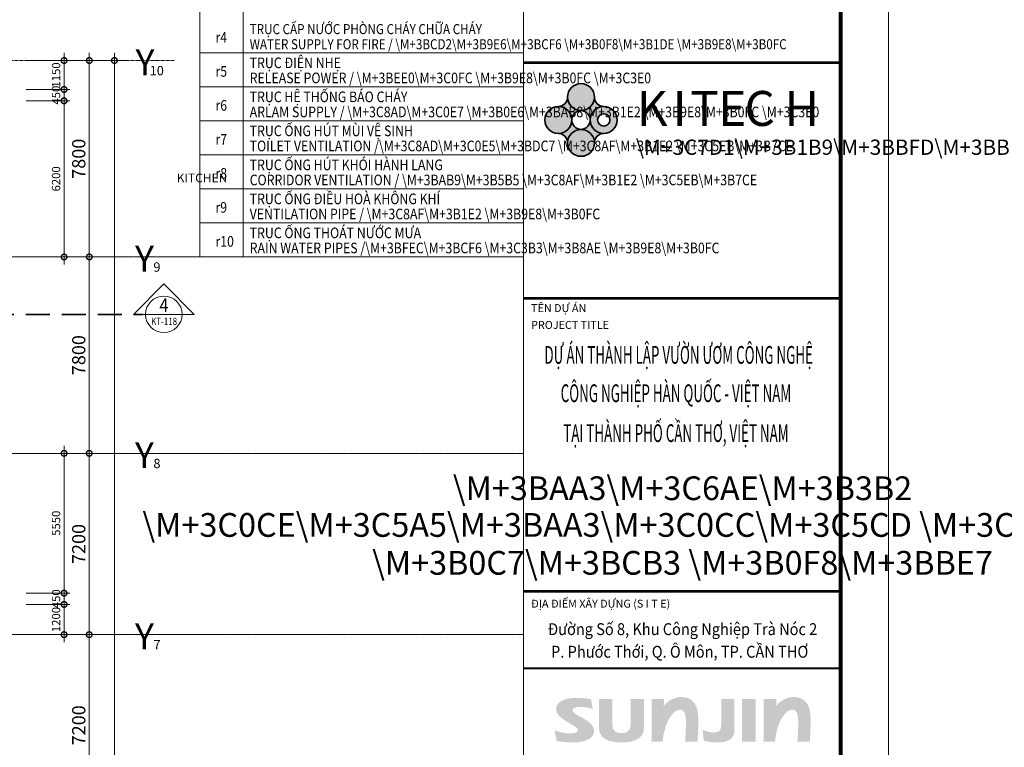
# Model space of a CAD drawing. Units: inches. Extents: x 1854245 to 2212915, y 633082 to 929809.
# Drawn here: x 1993436 to 2032546, y 867295 to 896190 of the extents above; entities that cross this region are included whole.
import ezdxf
from ezdxf.enums import TextEntityAlignment as Align

# ---------------------------------------------------------------- set-up
doc = ezdxf.new("R2010")
doc.units = ezdxf.units.IN
doc.header["$LTSCALE"] = 100
doc.header["$MEASUREMENT"] = 0
doc.set_wipeout_variables(frame=1)
doc.linetypes.add('CENTER', pattern=[2, 1.25, -0.25, 0.25, -0.25])
doc.linetypes.add('HIDDEN', pattern=[9.525, 6.35, -3.175])
doc.layers.get('Defpoints').update_dxf_attribs({"lineweight": 15})
for name, color, linetype, lineweight in [('0-000', 7, 'Continuous', 9), ('0-2', 2, 'Continuous', 15), ('0-3', 3, 'Continuous', 15), ('0-8', 8, 'Continuous', 9), ('0-9', 9, 'Continuous', 15), ('0-DIM', 55, 'Continuous', 15), ('0-TEXT', 7, 'Continuous', 15), ('3', 3, 'Continuous', 35), ('4 text-viet', 4, 'Continuous', 18), ('5', 5, 'CENTER', 9), ('6', 6, 'Continuous', 35), ('FORM', 9, 'Continuous', 15), ('FORM \\M+3C4A1\\M+3C0AF$0$TIT1', 3, 'Continuous', 15), ('FORM TXT', 6, 'Continuous', 15), ('wall', 3, 'Continuous', 35)]:
    doc.layers.add(name, color=color, linetype=linetype, lineweight=lineweight)
doc.styles.add('\\M+3BDBA\\M+3C5B8\\M+3C0CF1', font='txt')
doc.styles.add('Arial', font='arial.ttf')
doc.styles.add('HCM', font='txt')
doc.styles.add('HHH', font='txt', dxfattribs={"width": 0.9})
doc.styles.add('style1', font='arial.ttf', dxfattribs={"width": 0.85, "height": 550})
doc.styles.add('Viet-arial', font='verdana.ttf')
doc.dimstyles.new('1-150', dxfattribs={"dimscale": 1.5, "dimtxt": 220, "dimasz": 300, "dimexe": 150, "dimexo": 0, "dimgap": 100, "dimtad": 1, "dimdec": 0, "dimzin": 9, "dimdsep": 46, "dimtxsty": 'HHH', "dimblk": 'DOTSMALL', "dimcen": 0, "dimdle": 200, "dimclrd": 8, "dimclre": 8, "dimclrt": 6, "dimadec": 0, "dimazin": 0, "dimtfac": 1, "dimtdec": 0, "dimtix": 1, "dimtmove": 2, "dimatfit": 1, "dimldrblk": 'DOTSMALL', "dimfxl": 0, "dimtolj": 1, "dimtzin": 0, "dimlwd": -1, "dimlwe": -1, "dimarcsym": 0})
doc.dimstyles.new('f 1-150-A3', dxfattribs={"dimscale": 1.5, "dimtxt": 350, "dimasz": 300, "dimexe": 150, "dimexo": 0, "dimgap": 100, "dimtad": 1, "dimdec": 0, "dimzin": 9, "dimdsep": 46, "dimtxsty": 'HHH', "dimblk": 'DOTSMALL', "dimcen": 0, "dimdle": 200, "dimclrd": 8, "dimclre": 8, "dimclrt": 6, "dimadec": 0, "dimazin": 0, "dimtfac": 1, "dimtdec": 0, "dimtix": 1, "dimtmove": 2, "dimatfit": 1, "dimldrblk": 'DOTSMALL', "dimfxl": 0, "dimtolj": 1, "dimtzin": 0, "dimlwd": -1, "dimlwe": -1, "dimarcsym": 0})

# ---------------------------------------------------------------- blocks, each defined once
blk = doc.blocks.new('KHUNG TEN CAN THO')
h = blk.add_hatch(color=72)
h.dxf.hatch_style = 1
h.paths.add_polyline_path([(-18962, 50123, 1), (-17375, 50123, 1)])
h.paths.add_polyline_path([(-18962, 50116, -0.398196), (-19517, 49563, -0.416958), (-18716, 48770, -0.398196), (-18169, 49329, -0.411475)])
h = blk.add_hatch(color=252)
h.dxf.hatch_style = 1
h.paths.add_polyline_path([(-18716, 48770, 1), (-20303, 48770, 1)])
h.paths.add_polyline_path([(-18169, 48210, -0.398196), (-18716, 48770, -0.416958), (-19517, 47976, -0.398196), (-18962, 47424, -0.411475)])
h.paths.add_polyline_path([(-16820, 49563, -0.398196), (-17375, 50116, -0.411475), (-18169, 49329, -0.398196), (-17622, 48770, -0.416958)])
h = blk.add_hatch(color=160)
h.dxf.hatch_style = 1
h.paths.add_polyline_path([(-17375, 47416, 1), (-18962, 47416, 1)])
h.paths.add_polyline_path([(-17622, 48770, -0.398196), (-18169, 48210, -0.411475), (-17375, 47424, -0.398196), (-16820, 47976, -0.416958)])
h.paths.add_polyline_path([(-16034, 48770, 1), (-17622, 48770, 1)])
h.paths.add_polyline_path([(-17191, 48770, -1), (-16465, 48770, -1)], flags=16)
at = {"layer": 'FORM'}
h = blk.add_hatch(color=7, dxfattribs=at)
edge = h.paths.add_edge_path()
edge.add_spline(control_points=[(-18842, 12515), (-18515, 12515), (-18351, 12585), (-18351, 12722), (-18351, 13015), (-19645, 13320), (-19645, 13959), (-19645, 14261), (-19332, 14614), (-18453, 14614), (-18193, 14614), (-17896, 14589), (-17580, 14542), (-17580, 14542), (-17469, 13955), (-17469, 13955), (-17705, 14037), (-17949, 14082), (-18189, 14082), (-18370, 14082), (-18682, 14042), (-18682, 13903), (-18682, 13557), (-17390, 13333), (-17390, 12673), (-17390, 12339), (-17715, 11984), (-18626, 11984), (-18964, 11984), (-19308, 12021), (-19613, 12071), (-19613, 12071), (-19726, 12698), (-19726, 12698), (-19435, 12590), (-19116, 12515), (-18842, 12515)], knot_values=[0, 0, 0, 0, 1, 1, 1, 2, 2, 2, 3, 3, 3, 4, 4, 4, 5, 5, 5, 6, 6, 6, 7, 7, 7, 8, 8, 8, 9, 9, 9, 10, 10, 10, 11, 11, 11, 12, 12, 12, 12], degree=3, periodic=0)
h = blk.add_hatch(color=7, dxfattribs=at)
edge = h.paths.add_edge_path()
edge.add_spline(control_points=[(-11264, 13781), (-11337, 14315), (-11689, 14669), (-12217, 14669), (-12627, 14669), (-13013, 14464), (-13261, 14159), (-13261, 14159), (-13284, 14171), (-13284, 14171), (-13284, 14171), (-13259, 14328), (-13259, 14328), (-13259, 14328), (-13259, 14548), (-13259, 14548), (-13259, 14548), (-13999, 14548), (-13999, 14548), (-13999, 14548), (-13999, 12026), (-13999, 12026), (-13999, 12026), (-13345, 12026), (-13345, 12026), (-13218, 13337), (-12671, 13922), (-12305, 13922), (-12101, 13922), (-12004, 13734), (-11979, 13471), (-11950, 13162), (-11971, 12606), (-12015, 12026), (-12015, 12026), (-11282, 12026), (-11282, 12026), (-11242, 12627), (-11208, 13366), (-11264, 13781)], knot_values=[0, 0, 0, 0, 1, 1, 1, 2, 2, 2, 3, 3, 3, 4, 4, 4, 5, 5, 5, 6, 6, 6, 7, 7, 7, 8, 8, 8, 9, 9, 9, 10, 10, 10, 11, 11, 11, 12, 12, 12, 13, 13, 13, 13], degree=3, periodic=0)
h = blk.add_hatch(color=7, dxfattribs=at)
edge = h.paths.add_edge_path()
edge.add_spline(control_points=[(-4626, 13781), (-4699, 14315), (-5052, 14669), (-5579, 14669), (-5989, 14669), (-6376, 14464), (-6623, 14159), (-6623, 14159), (-6646, 14171), (-6646, 14171), (-6646, 14171), (-6621, 14328), (-6621, 14328), (-6621, 14328), (-6621, 14548), (-6621, 14548), (-6621, 14548), (-7362, 14548), (-7362, 14548), (-7362, 14548), (-7362, 12026), (-7362, 12026), (-7362, 12026), (-6707, 12026), (-6707, 12026), (-6580, 13337), (-6033, 13922), (-5667, 13922), (-5464, 13922), (-5367, 13734), (-5342, 13471), (-5313, 13162), (-5334, 12606), (-5377, 12026), (-5377, 12026), (-4645, 12026), (-4645, 12026), (-4605, 12627), (-4570, 13366), (-4626, 13781)], knot_values=[0, 0, 0, 0, 1, 1, 1, 2, 2, 2, 3, 3, 3, 4, 4, 4, 5, 5, 5, 6, 6, 6, 7, 7, 7, 8, 8, 8, 9, 9, 9, 10, 10, 10, 11, 11, 11, 12, 12, 12, 13, 13, 13, 13], degree=3, periodic=0)
h = blk.add_hatch(color=7, dxfattribs=at)
edge = h.paths.add_edge_path()
edge.add_spline(control_points=[(-16318, 14548), (-16318, 14548), (-16318, 13113), (-16318, 13113), (-16318, 12750), (-16198, 12535), (-15776, 12535), (-15354, 12535), (-15234, 12750), (-15234, 13113), (-15234, 13113), (-15234, 14548), (-15234, 14548), (-15234, 14548), (-14448, 14548), (-14448, 14548), (-14448, 14548), (-14448, 12841), (-14448, 12841), (-14448, 12233), (-14992, 11984), (-15776, 11984), (-16560, 11984), (-17104, 12233), (-17104, 12841), (-17104, 12841), (-17104, 14548), (-17104, 14548), (-17104, 14548), (-16318, 14548), (-16318, 14548)], knot_values=[0, 0, 0, 0, 1, 1, 1, 2, 2, 2, 3, 3, 3, 4, 4, 4, 5, 5, 5, 6, 6, 6, 7, 7, 7, 8, 8, 8, 9, 9, 9, 10, 10, 10, 10], degree=3, periodic=0)
h = blk.add_hatch(color=7, dxfattribs=at)
edge = h.paths.add_edge_path()
edge.add_spline(control_points=[(-9102, 14548), (-9102, 14548), (-9102, 12698), (-9102, 12698), (-9102, 12128), (-9555, 11984), (-10092, 11984), (-10364, 11984), (-10664, 12027), (-10906, 12083), (-10906, 12083), (-10979, 12733), (-10979, 12733), (-10802, 12641), (-10517, 12570), (-10333, 12569), (-9958, 12568), (-9882, 12736), (-9882, 13042), (-9882, 13042), (-9882, 14548), (-9882, 14548), (-9882, 14548), (-9102, 14548), (-9102, 14548)], knot_values=[0, 0, 0, 0, 1, 1, 1, 2, 2, 2, 3, 3, 3, 4, 4, 4, 5, 5, 5, 6, 6, 6, 7, 7, 7, 8, 8, 8, 8], degree=3, periodic=0)
h = blk.add_hatch(color=7, dxfattribs=at)
edge = h.paths.add_edge_path()
edge.add_spline(control_points=[(-7845, 14548), (-7845, 14548), (-7845, 12026), (-7845, 12026), (-7845, 12026), (-8644, 12026), (-8644, 12026), (-8644, 12026), (-8644, 14548), (-8644, 14548), (-8644, 14548), (-7845, 14548), (-7845, 14548)], knot_values=[0, 0, 0, 0, 1, 1, 1, 2, 2, 2, 3, 3, 3, 4, 4, 4, 4], degree=3, periodic=0)
at = {"color": 72}
blk.add_circle((-18169, 50123), 794, dxfattribs=at)
at = {"color": 252}
blk.add_circle((-19509, 48770), 794, dxfattribs=at)
at = {"color": 160}
for centre, radius in [((-16828, 48770), 794), ((-16828, 48770), 363), ((-18169, 47416), 794)]:
    blk.add_circle(centre, radius, dxfattribs=at)
at = {"color": 72}
for centre, start, end in [((-19531, 50132), 271.45901, 358.30807), ((-18146, 48760), 92.22819, 179.07725)]:
    blk.add_arc(centre, 569, start, end, dxfattribs=at)
at = {"color": 252}
for centre, start, end in [((-16806, 50132), 181.69193, 268.54099), ((-18191, 48760), 0.92275, 87.77181), ((-18146, 48779), 180.92275, 267.77181), ((-19531, 47407), 1.69193, 88.54099)]:
    blk.add_arc(centre, 569, start, end, dxfattribs=at)
at = {"color": 160}
for centre, start, end in [((-18191, 48779), 272.22819, 359.07725), ((-16806, 47407), 91.45901, 178.30807)]:
    blk.add_arc(centre, 569, start, end, dxfattribs=at)
at = {"layer": '0-000', "const_width": 234}
blk.add_lwpolyline([(-189147, 65522), (-2813, 65522), (-2813, -66670), (-189147, -66670)], close=True, dxfattribs=at)
at = {"layer": 'Defpoints', "color": 1}
blk.add_lwpolyline([(-196882, 69038), (0, 69038), (0, -70186), (-196882, -70186)], close=True, dxfattribs=at)
at = {"layer": 'FORM'}
blk.add_line((-21563, 65522), (-21563, -66670), dxfattribs=at)
for points, const_width in [([(-2813, 52162), (-21563, 52162)], 164), ([(-2813, 38235), (-21563, 38235)], 164), ([(-2813, 20908), (-21563, 20908)], 164), ([(-21563, 16369), (-2813, 16369)], 125)]:
    blk.add_lwpolyline(points, dxfattribs=dict(at, const_width=const_width))
at = {"color": 160, "style": '\\M+3BDBA\\M+3C5B8\\M+3C0CF1'}
for s, p in [('K', (-14873, 48419)), ('I', (-12751, 48419)), ('T', (-11709, 48419)), ('E', (-10056, 48419)), ('C', (-8507, 48419)), ('H', (-6148, 48419))]:
    blk.add_text(s, height=2065, dxfattribs=at).set_placement(p)
at = {"color": 252, "style": '\\M+3BDBA\\M+3C5B8\\M+3C0CF1'}
blk.add_text('\\M+3C7D1\\M+3B1B9\\M+3BBFD\\M+3BBEA\\M+3B1E2\\M+3BCFA\\M+3BFAC\\M+3B1B8\\M+3BFF8', height=900.92, dxfattribs=at).set_placement((-14926, 46709))
at = {"layer": 'FORM', "color": 4, "style": 'Viet-arial'}
for s, p in [('TÊN DỰ ÁN', (-21119, 37417)), ('PROJECT TITLE', (-21119, 36423)), ('ĐỊA ĐIỂM XÂY DỰNG (S I T E) ', (-21119, 19950))]:
    blk.add_text(s, height=467.7, dxfattribs=at).set_placement(p)
at = {"layer": 'FORM \\M+3C4A1\\M+3C0AF$0$TIT1', "color": 3, "style": 'Viet-arial'}
for s, p in [('\\M+3BAA3\\M+3C6AE\\M+3B3B2', (-12167, 26824)), ('\\M+3C0CE\\M+3C5A5\\M+3BAA3\\M+3C0CC\\M+3C5CD \\M+3C6C4\\M+3C5A9', (-12167, 24655)), ('\\M+3B0C7\\M+3BCB3 \\M+3B0F8\\M+3BBE7', (-12167, 22416))]:
    blk.add_text(s, height=1403.1, dxfattribs=at).set_placement(p, align=Align.MIDDLE)
at = {"layer": 'FORM TXT', "style": 'Viet-arial', "width": 0.55}
for s, p in [('DỰ ÁN THÀNH LẬP VƯỜN ƯƠM CÔNG NGHỆ', (-12393, 34749)), ('CÔNG NGHIỆP HÀN QUỐC - VIỆT NAM', (-12555, 32484)), ('TẠI THÀNH PHỐ CẦN THƠ, VIỆT NAM', (-12555, 30126))]:
    blk.add_text(s, height=1053.47, dxfattribs=at).set_placement(p, align=Align.MIDDLE)
at = {"layer": 'FORM TXT', "style": 'Viet-arial', "width": 0.9}
for s, p in [('Đường Số 8, Khu Công Nghiệp Trà Nóc 2', (-12167, 18679)), ('P. Phước Thới, Q. Ô Môn, TP. CẦN THƠ', (-12337, 17342))]:
    blk.add_text(s, height=701.55, dxfattribs=at).set_placement(p, align=Align.MIDDLE_CENTER)
blk = doc.blocks.new('H-VONGTRUC')
blk.add_line((0, 300), (0, 0))
at = {"ltscale": 1000}
blk.add_wipeout([(-600, 900), (-576, 731), (-505, 576), (-393, 447), (-249, 354), (-85, 306), (85, 306), (249, 354), (393, 447), (505, 576), (576, 731), (600, 900), (576, 1069), (505, 1224), (393, 1353), (249, 1446), (85, 1494), (-85, 1494), (-249, 1446), (-393, 1353), (-505, 1224), (-576, 1069)], dxfattribs=at)
blk = doc.blocks.new('_DotSmall')
at = {"color": 0, "linetype": 'ByBlock', "const_width": 0.5}
blk.add_lwpolyline([(-0.0625, 0, 1), (0.0625, 0, 1)], format="xyb", close=True, dxfattribs=at)
blk = doc.blocks.new('*D198')
at = {"layer": '0-DIM', "color": 8, "transparency": 16777216}
for p, q in [((1993699, 871769), (1996424, 871769)), ((1996199, 864269), (1996199, 872069)), ((1993699, 864569), (1996424, 864569))]:
    blk.add_line(p, q, dxfattribs=at)
at = {"layer": 'Defpoints', "color": 0, "transparency": 16777216}
for p in [(1993699, 871769), (1996199, 871769), (1993699, 864569)]:
    blk.add_point(p, dxfattribs=at)
at = {"layer": '0-DIM', "color": 8, "transparency": 16777216, "xscale": 450, "yscale": 450, "zscale": 450}
for p, rotation in [((1996199, 871769), 90), ((1996199, 864569), 270)]:
    blk.add_blockref('_DotSmall', p, dxfattribs=dict(at, rotation=rotation))
at = {"layer": '0-DIM', "color": 6, "transparency": 16777216, "insert": (1995781, 868169), "char_height": 525, "attachment_point": 5, "rotation": 90, "style": 'HHH'}
blk.add_mtext('\\A1;7200', dxfattribs=at)
blk = doc.blocks.new('*D199')
at = {"layer": '0-DIM', "color": 8, "transparency": 16777216}
for p, q in [((1996199, 871469), (1996199, 879269)), ((1993699, 878969), (1996424, 878969)), ((1993699, 871769), (1996424, 871769))]:
    blk.add_line(p, q, dxfattribs=at)
at = {"layer": 'Defpoints', "color": 0, "transparency": 16777216}
for p in [(1993699, 878969), (1996199, 878969), (1993699, 871769)]:
    blk.add_point(p, dxfattribs=at)
at = {"layer": '0-DIM', "color": 8, "transparency": 16777216, "xscale": 450, "yscale": 450, "zscale": 450}
for p, rotation in [((1996199, 878969), 90), ((1996199, 871769), 270)]:
    blk.add_blockref('_DotSmall', p, dxfattribs=dict(at, rotation=rotation))
at = {"layer": '0-DIM', "color": 6, "transparency": 16777216, "insert": (1995781, 875369), "char_height": 525, "attachment_point": 5, "rotation": 90, "style": 'HHH'}
blk.add_mtext('\\A1;7200', dxfattribs=at)
blk = doc.blocks.new('*D200')
at = {"layer": '0-DIM', "color": 8, "transparency": 16777216}
for p, q in [((1996199, 878669), (1996199, 887069)), ((1993699, 886769), (1996424, 886769)), ((1993699, 878969), (1996424, 878969))]:
    blk.add_line(p, q, dxfattribs=at)
at = {"layer": 'Defpoints', "color": 0, "transparency": 16777216}
for p in [(1993699, 886769), (1996199, 886769), (1993699, 878969)]:
    blk.add_point(p, dxfattribs=at)
at = {"layer": '0-DIM', "color": 8, "transparency": 16777216, "xscale": 450, "yscale": 450, "zscale": 450}
for p, rotation in [((1996199, 886769), 90), ((1996199, 878969), 270)]:
    blk.add_blockref('_DotSmall', p, dxfattribs=dict(at, rotation=rotation))
at = {"layer": '0-DIM', "color": 6, "transparency": 16777216, "insert": (1995781, 882869), "char_height": 525, "attachment_point": 5, "rotation": 90, "style": 'HHH'}
blk.add_mtext('\\A1;7800', dxfattribs=at)
blk = doc.blocks.new('*D201')
at = {"layer": '0-DIM', "color": 8, "transparency": 16777216}
for p, q in [((1996199, 886469), (1996199, 894869)), ((1993699, 894569), (1996424, 894569)), ((1993699, 886769), (1996424, 886769))]:
    blk.add_line(p, q, dxfattribs=at)
at = {"layer": 'Defpoints', "color": 0, "transparency": 16777216}
for p in [(1993699, 894569), (1996199, 894569), (1993699, 886769)]:
    blk.add_point(p, dxfattribs=at)
at = {"layer": '0-DIM', "color": 8, "transparency": 16777216, "xscale": 450, "yscale": 450, "zscale": 450}
for p, rotation in [((1996199, 894569), 90), ((1996199, 886769), 270)]:
    blk.add_blockref('_DotSmall', p, dxfattribs=dict(at, rotation=rotation))
at = {"layer": '0-DIM', "color": 6, "transparency": 16777216, "insert": (1995781, 890669), "char_height": 525, "attachment_point": 5, "rotation": 90, "style": 'HHH'}
blk.add_mtext('\\A1;7800', dxfattribs=at)
blk = doc.blocks.new('*D202')
at = {"layer": '0-DIM', "color": 8, "transparency": 16777216}
for p, q in [((1997199, 894869), (1997199, 833669)), ((1993699, 894569), (1997424, 894569)), ((1993699, 833969), (1997424, 833969))]:
    blk.add_line(p, q, dxfattribs=at)
at = {"layer": 'Defpoints', "color": 0, "transparency": 16777216}
for p in [(1993699, 894569), (1993699, 833969), (1997199, 833969)]:
    blk.add_point(p, dxfattribs=at)
at = {"layer": '0-DIM', "color": 8, "transparency": 16777216, "xscale": 450, "yscale": 450, "zscale": 450}
for p, rotation in [((1997199, 894569), 90), ((1997199, 833969), 270)]:
    blk.add_blockref('_DotSmall', p, dxfattribs=dict(at, rotation=rotation))
at = {"layer": '0-DIM', "color": 6, "transparency": 16777216, "insert": (1996781, 864269), "char_height": 525, "attachment_point": 5, "rotation": 90, "style": 'HHH'}
blk.add_mtext('\\A1;60600', dxfattribs=at)
blk = doc.blocks.new('*D130')
at = {"layer": '0-DIM', "color": 8, "transparency": 16777216}
for p, q in [((1995199, 879269), (1995199, 873119)), ((1993699, 878969), (1995424, 878969)), ((1993699, 873419), (1995424, 873419))]:
    blk.add_line(p, q, dxfattribs=at)
at = {"layer": 'Defpoints', "color": 0, "transparency": 16777216}
for p in [(1993699, 878969), (1993699, 873419), (1995199, 873419)]:
    blk.add_point(p, dxfattribs=at)
at = {"layer": '0-DIM', "color": 8, "transparency": 16777216, "xscale": 450, "yscale": 450, "zscale": 450}
for p, rotation in [((1995199, 878969), 90), ((1995199, 873419), 270)]:
    blk.add_blockref('_DotSmall', p, dxfattribs=dict(at, rotation=rotation))
at = {"layer": '0-DIM', "color": 6, "transparency": 16777216, "insert": (1994881, 876194), "char_height": 330, "attachment_point": 5, "rotation": 90, "style": 'HHH'}
blk.add_mtext('\\A1;5550', dxfattribs=at)
blk = doc.blocks.new('*D131')
at = {"layer": '0-DIM', "color": 8, "transparency": 16777216}
for p, q in [((1995199, 873419), (1995199, 873869)), ((1993699, 873419), (1995424, 873419)), ((1995199, 873419), (1995199, 872969)), ((1993699, 872969), (1995424, 872969)), ((1995199, 872969), (1995199, 872519))]:
    blk.add_line(p, q, dxfattribs=at)
at = {"layer": 'Defpoints', "color": 0, "transparency": 16777216}
for p in [(1993699, 873419), (1993699, 872969), (1995199, 872969)]:
    blk.add_point(p, dxfattribs=at)
at = {"layer": '0-DIM', "color": 8, "transparency": 16777216, "xscale": 450, "yscale": 450, "zscale": 450}
for p, rotation in [((1995199, 873419), 270), ((1995199, 872969), 90)]:
    blk.add_blockref('_DotSmall', p, dxfattribs=dict(at, rotation=rotation))
at = {"layer": '0-DIM', "color": 6, "transparency": 16777216, "insert": (1994881, 873194), "char_height": 330, "attachment_point": 5, "rotation": 90, "style": 'HHH'}
blk.add_mtext('\\A1;450', dxfattribs=at)
blk = doc.blocks.new('*D132')
at = {"layer": '0-DIM', "color": 8, "transparency": 16777216}
for p, q in [((1993699, 872969), (1995424, 872969)), ((1995199, 873269), (1995199, 871469)), ((1993699, 871769), (1995424, 871769))]:
    blk.add_line(p, q, dxfattribs=at)
at = {"layer": 'Defpoints', "color": 0, "transparency": 16777216}
for p in [(1993699, 872969), (1993699, 871769), (1995199, 871769)]:
    blk.add_point(p, dxfattribs=at)
at = {"layer": '0-DIM', "color": 8, "transparency": 16777216, "xscale": 450, "yscale": 450, "zscale": 450}
for p, rotation in [((1995199, 872969), 90), ((1995199, 871769), 270)]:
    blk.add_blockref('_DotSmall', p, dxfattribs=dict(at, rotation=rotation))
at = {"layer": '0-DIM', "color": 6, "transparency": 16777216, "insert": (1994881, 872369), "char_height": 330, "attachment_point": 5, "rotation": 90, "style": 'HHH'}
blk.add_mtext('\\A1;1200', dxfattribs=at)
blk = doc.blocks.new('*D133')
at = {"layer": '0-DIM', "color": 8, "transparency": 16777216}
for p, q in [((1993699, 892969), (1995424, 892969)), ((1995199, 886469), (1995199, 893269)), ((1993699, 886769), (1995424, 886769))]:
    blk.add_line(p, q, dxfattribs=at)
at = {"layer": 'Defpoints', "color": 0, "transparency": 16777216}
for p in [(1993699, 892969), (1995199, 892969), (1993699, 886769)]:
    blk.add_point(p, dxfattribs=at)
at = {"layer": '0-DIM', "color": 8, "transparency": 16777216, "xscale": 450, "yscale": 450, "zscale": 450}
for p, rotation in [((1995199, 892969), 90), ((1995199, 886769), 270)]:
    blk.add_blockref('_DotSmall', p, dxfattribs=dict(at, rotation=rotation))
at = {"layer": '0-DIM', "color": 6, "transparency": 16777216, "insert": (1994881, 889869), "char_height": 330, "attachment_point": 5, "rotation": 90, "style": 'HHH'}
blk.add_mtext('\\A1;6200', dxfattribs=at)
blk = doc.blocks.new('*D134')
at = {"layer": '0-DIM', "color": 8, "transparency": 16777216}
for p, q in [((1995199, 893419), (1995199, 893869)), ((1993699, 893419), (1995424, 893419)), ((1995199, 892969), (1995199, 893419)), ((1993699, 892969), (1995424, 892969)), ((1995199, 892969), (1995199, 892519))]:
    blk.add_line(p, q, dxfattribs=at)
at = {"layer": 'Defpoints', "color": 0, "transparency": 16777216}
for p in [(1993699, 893419), (1995199, 893419), (1993699, 892969)]:
    blk.add_point(p, dxfattribs=at)
at = {"layer": '0-DIM', "color": 8, "transparency": 16777216, "xscale": 450, "yscale": 450, "zscale": 450}
for p, rotation in [((1995199, 893419), 270), ((1995199, 892969), 90)]:
    blk.add_blockref('_DotSmall', p, dxfattribs=dict(at, rotation=rotation))
at = {"layer": '0-DIM', "color": 6, "transparency": 16777216, "insert": (1994881, 893194), "char_height": 330, "attachment_point": 5, "rotation": 90, "style": 'HHH'}
blk.add_mtext('\\A1;450', dxfattribs=at)
blk = doc.blocks.new('*D135')
at = {"layer": '0-DIM', "color": 8, "transparency": 16777216}
for p, q in [((1995199, 893119), (1995199, 894869)), ((1993699, 894569), (1995424, 894569)), ((1993699, 893419), (1995424, 893419))]:
    blk.add_line(p, q, dxfattribs=at)
at = {"layer": 'Defpoints', "color": 0, "transparency": 16777216}
for p in [(1993699, 894569), (1995199, 894569), (1993699, 893419)]:
    blk.add_point(p, dxfattribs=at)
at = {"layer": '0-DIM', "color": 8, "transparency": 16777216, "xscale": 450, "yscale": 450, "zscale": 450}
for p, rotation in [((1995199, 894569), 90), ((1995199, 893419), 270)]:
    blk.add_blockref('_DotSmall', p, dxfattribs=dict(at, rotation=rotation))
at = {"layer": '0-DIM', "color": 6, "transparency": 16777216, "insert": (1994881, 893994), "char_height": 330, "attachment_point": 5, "rotation": 90, "style": 'HHH'}
blk.add_mtext('\\A1;1150', dxfattribs=at)
blk = doc.blocks.new('H-KHCAT-A1')
at = {"ltscale": 10}
h = blk.add_hatch(color=256, dxfattribs=at)
h.dxf.hatch_style = 1
h.paths.add_polyline_path([(1000, 0), (600, 0, -1), (-600, 0), (-1000, 0), (0, -1000)])
blk.add_lwpolyline([(600, 0), (1000, 0), (0, -1000), (-1000, 0), (-600, 0)], dxfattribs=at)
blk.add_circle((0, 0), 600, dxfattribs=at)
blk = doc.blocks.new('A$C0CA16A59')
at = {"layer": '5'}
blk.add_line((98737, 80485), (0, 80485), dxfattribs=at)
at = {"layer": '5', "ltscale": 0.5}
for p, q in [((112613, 72685), (0, 72685)), ((112613, 64885), (0, 64885)), ((112613, 57685), (0, 57685))]:
    blk.add_line(p, q, dxfattribs=at)

msp = doc.modelspace()

# ---------------------------------------------------------------- linework, layer by layer
at = {"layer": '0-2'}
for p in [(2000588.2, 903464.8), (2013450.2, 886768.8)]:
    msp.add_line(p, (2000588.2, 886768.8), dxfattribs=at)
at = {"layer": '0-8'}
for p, q in [((2002316, 901624.1), (2002316, 886768.8)), ((2013450.2, 901624.1), (2013450.2, 886768.8)), ((2000588.2, 894871.7), (2013450.2, 894871.7)), ((2000588.2, 893521.2), (2013450.2, 893521.2)), ((2000588.2, 892170.7), (2013450.2, 892170.7)), ((2000588.2, 890820.2), (2013450.2, 890820.2)), ((2000588.2, 889469.7), (2013450.2, 889469.7)), ((2000588.2, 888119.3), (2013450.2, 888119.3)), ((2013450.2, 884755.7), (2013450.2, 869900.4))]:
    msp.add_line(p, q, dxfattribs=at)
at = {"layer": '0-9', "ltscale": 10}
msp.add_line((1998453.9, 884488.8), (1999905.9, 884488.8), dxfattribs=at)
at = {"layer": 'wall', "linetype": 'HIDDEN', "ltscale": 1.5}
msp.add_line((1905097.9, 884488.8), (1998310.2, 884488.8), dxfattribs=at)

# ---------------------------------------------------------------- block references
at = {"layer": '6', "xscale": 0.6719767190515995, "yscale": 0.6719767190515995, "zscale": 0.6719767190515995}
for p in [(2027940.2, 859435.6), (2160240.2, 859435.6)]:
    msp.add_blockref('KHUNG TEN CAN THO', p, dxfattribs=at)

# ---------------------------------------------------------------- texts
at = {"layer": '0-3', "style": 'Arial'}
for s, height, width, p in [('4', 544.5, 0.85, (1999164.4, 884852.3)), ('KT-118', 290.4, 0.8, (1999171.6, 884209.6))]:
    msp.add_text(s, height=height, rotation=359.99999, dxfattribs=dict(at, width=width)).set_placement(p, align=Align.MIDDLE_CENTER)
at = {"layer": '0-TEXT', "style": 'style1', "width": 0.85}
for s, height, p in [('TRỤC CẤP NƯỚC PHÒNG CHÁY CHỮA CHÁY', 400, (2002571.4, 895615.9)), ('r4', 422.1, (2001212, 895276.8)), ('WATER SUPPLY FOR FIRE / \\M+3BCD2\\M+3B9E6\\M+3BCF6 \\M+3B0F8\\M+3B1DE \\M+3B9E8\\M+3B0FC', 400, (2002571.4, 895015.9)), ('TRỤC ĐIỆN NHẸ', 422.1, (2002571.4, 894265.4)), ('r5', 422.1, (2001212, 893926.3)), ('RELEASE POWER / \\M+3BEE0\\M+3C0FC \\M+3B9E8\\M+3B0FC \\M+3C3E0', 422.1, (2002571.4, 893665.4)), ('TRỤC HỆ THỐNG BÁO CHÁY', 422.1, (2002571.4, 892914.9)), ('r6', 422.1, (2001212, 892575.9)), ('ARLAM SUPPLY / \\M+3C8AD\\M+3C0E7 \\M+3B0E6\\M+3BAB8\\M+3B1E2 \\M+3B9E8\\M+3B0FC \\M+3C3E0', 422.1, (2002571.4, 892314.9)), ('TRỤC ỐNG HÚT MÙI VỆ SINH', 422.1, (2002571.4, 891564.4)), ('r7', 422.1, (2001212, 891225.4)), ('TOILET VENTILATION /\\M+3C8AD\\M+3C0E5\\M+3BDC7 \\M+3C8AF\\M+3B1E2 \\M+3C5EB\\M+3B7CE', 422.1, (2002571.4, 890964.4)), ('TRỤC ỐNG HÚT KHÓI HÀNH LANG', 422.1, (2002571.4, 890213.9)), ('r8', 422.1, (2001212, 889874.9)), ('CORRIDOR VENTILATION / \\M+3BAB9\\M+3B5B5 \\M+3C8AF\\M+3B1E2 \\M+3C5EB\\M+3B7CE', 422.1, (2002571.4, 889613.9)), ('TRỤC ỐNG ĐIỀU HOÀ KHÔNG KHÍ', 422.1, (2002571.4, 888863.4)), ('r9', 422.1, (2001212, 888524.4)), ('VENTILATION PIPE / \\M+3C8AF\\M+3B1E2 \\M+3B9E8\\M+3B0FC', 422.1, (2002571.4, 888263.4)), ('TRỤC ỐNG THOÁT NƯỚC MƯA ', 422.1, (2002571.4, 887512.9)), ('r10', 422.1, (2001212, 887173.9)), ('RAIN WATER PIPES /\\M+3BFEC\\M+3BCF6 \\M+3C3B3\\M+3B8AE \\M+3B9E8\\M+3B0FC', 422.1, (2002571.4, 886912.9))]:
    msp.add_text(s, height=height, dxfattribs=at).set_placement(p)
at = {"layer": '4 text-viet', "color": 1, "insert": (1939428, 889904.9), "char_height": 350, "width": 7533.323, "attachment_point": 5, "style": 'style1'}
msp.add_mtext('\\pi-700,l1050,t1050;KITCHEN', dxfattribs=at)

# ---------------------------------------------------------------- dimensions: what is measured, and where the dimension line sits
at = {"layer": '0-DIM'}
for base, p1, p2, dimstyle, picture, middle in [((1996199.4, 894568.8), (1993699.4, 886768.8), (1993699.4, 894568.8), 'f 1-150-A3', '*D201', (1995781.3, 890668.8)), ((1995199.4, 894568.8), (1993699.4, 893418.8), (1993699.4, 894568.8), '1-150', '*D135', (1994880.9, 893993.8)), ((1995199.4, 893418.8), (1993699.4, 892968.8), (1993699.4, 893418.8), '1-150', '*D134', (1994880.9, 893193.8)), ((1995199.4, 892968.8), (1993699.4, 886768.8), (1993699.4, 892968.8), '1-150', '*D133', (1994880.9, 889868.8)), ((1996199.4, 886768.8), (1993699.4, 878968.8), (1993699.4, 886768.8), 'f 1-150-A3', '*D200', (1995781.3, 882868.8)), ((1996199.4, 878968.8), (1993699.4, 871768.8), (1993699.4, 878968.8), 'f 1-150-A3', '*D199', (1995781.3, 875368.8)), ((1995199.4, 873418.8), (1993699.4, 878968.8), (1993699.4, 873418.8), '1-150', '*D130', (1994880.9, 876193.8)), ((1995199.4, 872968.8), (1993699.4, 873418.8), (1993699.4, 872968.8), '1-150', '*D131', (1994880.9, 873193.8)), ((1995199.4, 871768.8), (1993699.4, 872968.8), (1993699.4, 871768.8), '1-150', '*D132', (1994880.9, 872368.8)), ((1996199.4, 871768.8), (1993699.4, 864568.8), (1993699.4, 871768.8), 'f 1-150-A3', '*D198', (1995781.3, 868168.8))]:
    dim = msp.add_linear_dim(base=base, p1=p1, p2=p2, angle=90, dimstyle=dimstyle, dxfattribs=at)
    dim.commit()
    dim.dimension.update_dxf_attribs({"geometry": picture, "text_midpoint": middle})

# ---------------------------------------------------------------- next in the draw order: block references
at = {"layer": '0-DIM', "xscale": 1.459309090394527, "yscale": 1.459309090394527, "zscale": 1.459309090394527, "rotation": 270}
for p in [(1997222.5, 894568.8), (1997199.4, 886768.8), (1997199.4, 878968.8), (1997199.4, 871768.8)]:
    msp.add_blockref('H-VONGTRUC', p, dxfattribs=at)

# ---------------------------------------------------------------- next in the draw order: block references
at = {"layer": '0-9', "xscale": -1.209999999497097, "yscale": 1.210000000195578, "zscale": 1.21, "rotation": 179.9999920950968}
msp.add_blockref('H-KHCAT-A1', (1999161, 884488.8), dxfattribs=at)
at = {"layer": '3'}
msp.add_blockref('A$C0CA16A59', (1900837.7, 814083.9), dxfattribs=at)

# ---------------------------------------------------------------- next in the draw order: texts
at = {"layer": '0-TEXT', "style": 'HCM'}
for p in [(1998040.2, 895012.6), (1998017.1, 887212.6), (1998017.1, 879412.6), (1998017.1, 872212.6)]:
    msp.add_text('Y', height=1031.9, dxfattribs=at).set_placement(p, align=Align.TOP_LEFT)
for s, p in [('10', (1998599.4, 893980.7)), ('9', (1998747.2, 886180.7)), ('8', (1998747.2, 878380.7)), ('7', (1998747.2, 871180.7))]:
    msp.add_text(s, height=371.5, dxfattribs=at).set_placement(p)

# ---------------------------------------------------------------- next in the draw order: dimensions: what is measured, and where the dimension line sits
at = {"layer": '0-DIM'}
dim = msp.add_linear_dim(base=(1997199.4, 833968.8), p1=(1993699.4, 894568.8), p2=(1993699.4, 833968.8), angle=90, dimstyle='f 1-150-A3', dxfattribs=at)
dim.commit()
dim.dimension.update_dxf_attribs({"geometry": '*D202', "text_midpoint": (1996781.3, 864268.8)})

doc.saveas('drawing.dxf')
